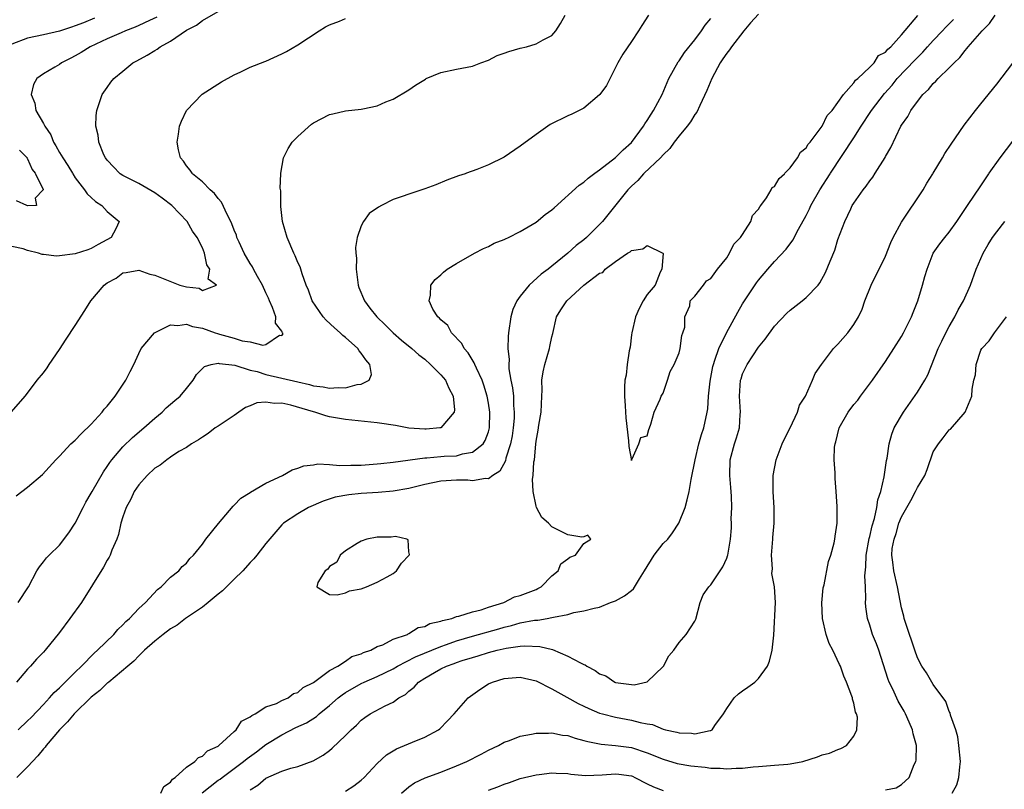
# Model space of a CAD drawing. Units: inches. Extents: x 2523000 to 2526000, y 1557000 to 1560000.
# Drawn here: x 2523326 to 2523450, y 1558109 to 1558206 of the extents above; entities that cross this region are included whole.
import ezdxf

# ---------------------------------------------------------------- set-up
doc = ezdxf.new("R2010")
doc.units = ezdxf.units.IN
doc.header["$MEASUREMENT"] = 0
doc.layers.add('LD25231557_2ft', color=142, linetype='Continuous')

msp = doc.modelspace()

# ---------------------------------------------------------------- linework, layer by layer
at = {"layer": 'LD25231557_2ft'}
for points, elevation in [([(2523324.96, 1558157.04), (2523326.7, 1558159), (2523327, 1558159.37), (2523328.22, 1558161), (2523329, 1558161.95), (2523329.44, 1558162.56), (2523329.71, 1558163), (2523331, 1558164.88), (2523331.83, 1558166.17), (2523333, 1558167.9), (2523334.21, 1558169.79), (2523334.96, 1558171), (2523336.63, 1558173), (2523337, 1558173.27), (2523338.15, 1558173.85), (2523339, 1558174.54), (2523339.41, 1558174.59), (2523341, 1558174.89), (2523342.38, 1558174.38), (2523343, 1558174.23), (2523346.15, 1558173), (2523347, 1558172.77), (2523348.59, 1558172.59), (2523349, 1558172.3), (2523350.78, 1558173), (2523349.74, 1558173.74), (2523349.92, 1558175), (2523349.54, 1558175.54), (2523349.26, 1558177), (2523349, 1558177.67), (2523348.34, 1558179), (2523347.77, 1558179.77), (2523347.08, 1558181), (2523345.16, 1558183), (2523343.94, 1558183.94), (2523343, 1558184.62), (2523341, 1558185.8), (2523339, 1558186.78), (2523338.64, 1558187), (2523338.57, 1558187.07), (2523337.83, 1558187.83), (2523337, 1558188.71), (2523336.79, 1558189), (2523336.59, 1558189.41), (2523335.97, 1558191), (2523335.86, 1558191.86), (2523335.58, 1558193), (2523335.64, 1558194.36), (2523335.7, 1558195), (2523336.1, 1558196.1), (2523336.39, 1558197), (2523337, 1558197.88), (2523337.47, 1558198.53), (2523337.86, 1558199), (2523339, 1558199.94), (2523340.25, 1558201), (2523340.75, 1558201.25), (2523342.04, 1558201.96), (2523343, 1558202.55), (2523343.29, 1558202.71), (2523343.68, 1558203), (2523345, 1558203.71), (2523347, 1558205.1), (2523348.27, 1558205.73), (2523349, 1558206.31), (2523351, 1558207.46)], 6752), ([(2523405.17, 1558207), (2523404.3, 1558205.7), (2523403.88, 1558205), (2523403, 1558203.66), (2523401.92, 1558202.08), (2523401.29, 1558201), (2523399.85, 1558198.14), (2523399.04, 1558197), (2523399, 1558196.94), (2523397, 1558195.29), (2523395.48, 1558194.52), (2523395, 1558194.32), (2523392.79, 1558193.21), (2523391, 1558191.96), (2523389, 1558190.49), (2523387, 1558189.12), (2523385, 1558188.12), (2523383.53, 1558187.53), (2523382.26, 1558187.07), (2523382.06, 1558187), (2523381.24, 1558186.76), (2523379.78, 1558186.22), (2523378.38, 1558185.62), (2523377, 1558185.1), (2523375, 1558184.46), (2523374.14, 1558184.14), (2523373, 1558183.77), (2523371.55, 1558183), (2523371.18, 1558182.82), (2523370.01, 1558181.99), (2523369.28, 1558181), (2523369, 1558180.47), (2523368.48, 1558179), (2523368.28, 1558177.72), (2523368.33, 1558177), (2523368.4, 1558176.4), (2523368.37, 1558175), (2523368.6, 1558173), (2523368.69, 1558172.69), (2523369.39, 1558171), (2523370.08, 1558170.08), (2523370.96, 1558169), (2523371.99, 1558167.99), (2523373, 1558166.96), (2523374.04, 1558166.04), (2523375.34, 1558165), (2523376.23, 1558164.23), (2523377, 1558163.65), (2523377.72, 1558163), (2523379, 1558161.68), (2523379.58, 1558161), (2523380.03, 1558160.03), (2523380.58, 1558159), (2523380.72, 1558157.28), (2523380.69, 1558157), (2523379, 1558155.03), (2523378.87, 1558155), (2523377.17, 1558154.83), (2523377, 1558154.83), (2523375, 1558154.99), (2523373.31, 1558155.31), (2523373, 1558155.34), (2523371.58, 1558155.58), (2523371, 1558155.66), (2523367, 1558156.08), (2523365, 1558156.42), (2523364.54, 1558156.54), (2523363.17, 1558157), (2523363, 1558157.04), (2523360.11, 1558157.89), (2523359, 1558158.13), (2523358.09, 1558158.09), (2523357, 1558158.26), (2523355.85, 1558158.15), (2523355, 1558157.79), (2523354.42, 1558157.58), (2523353.59, 1558157), (2523353, 1558156.55), (2523351.72, 1558155.72), (2523351, 1558155.23), (2523350.62, 1558155), (2523349.71, 1558154.29), (2523349, 1558153.85), (2523348.51, 1558153.49), (2523347.61, 1558153), (2523347, 1558152.56), (2523346.02, 1558152.02), (2523345, 1558151.34), (2523344.52, 1558151), (2523343.69, 1558150.31), (2523343, 1558149.92), (2523342.04, 1558149), (2523341, 1558147.82), (2523340.43, 1558147), (2523339.98, 1558146.02), (2523339.4, 1558145), (2523339, 1558143.8), (2523338.75, 1558143), (2523338.42, 1558141.58), (2523338.21, 1558141), (2523337.61, 1558139.61), (2523337.38, 1558139), (2523337.26, 1558138.74), (2523337, 1558138.34), (2523336.54, 1558137.46), (2523333.78, 1558133), (2523332.31, 1558131), (2523331, 1558129.26), (2523329.2, 1558127), (2523329, 1558126.77), (2523328.11, 1558125.89), (2523327.38, 1558125), (2523327, 1558124.61), (2523325.6, 1558123)], 6758), ([(2523419, 1558207.13), (2523417.99, 1558206.01), (2523417.16, 1558205), (2523415.59, 1558203), (2523415.36, 1558202.64), (2523415, 1558202.2), (2523414.5, 1558201.5), (2523414.16, 1558201), (2523413.12, 1558199), (2523412.51, 1558197.49), (2523411.6, 1558195.6), (2523411.24, 1558194.76), (2523411, 1558194.47), (2523410.43, 1558193.57), (2523410, 1558193), (2523409, 1558191.79), (2523408.4, 1558191), (2523407.82, 1558190.18), (2523407, 1558189.41), (2523406.64, 1558189), (2523404.6, 1558187.07), (2523404.52, 1558187), (2523403.81, 1558186.18), (2523403, 1558185.47), (2523402.55, 1558185), (2523399.35, 1558181), (2523399, 1558180.61), (2523397.36, 1558179), (2523397, 1558178.68), (2523396.04, 1558177.96), (2523395.01, 1558177), (2523393, 1558175.37), (2523392.53, 1558175), (2523391.65, 1558174.35), (2523390.13, 1558173), (2523389, 1558171.61), (2523388.56, 1558171), (2523388.09, 1558169.91), (2523387.82, 1558169), (2523387.54, 1558167), (2523387.49, 1558166.51), (2523387.45, 1558165), (2523387.62, 1558163.62), (2523387.56, 1558163), (2523387.57, 1558162.43), (2523387.84, 1558161), (2523388.04, 1558160.04), (2523388.14, 1558159), (2523388.17, 1558157.83), (2523388.26, 1558157), (2523388.22, 1558156.22), (2523388.12, 1558155), (2523387.98, 1558154.02), (2523387.78, 1558153), (2523387.21, 1558151.21), (2523387.15, 1558150.85), (2523386.43, 1558149.57), (2523385.55, 1558149), (2523385, 1558148.59), (2523384.62, 1558148.62), (2523383, 1558148.34), (2523382.41, 1558148.41), (2523381, 1558148.43), (2523379, 1558148.32), (2523377, 1558147.9), (2523375, 1558147.38), (2523373, 1558147.04), (2523371.12, 1558146.88), (2523369, 1558146.74), (2523367.42, 1558146.58), (2523365.73, 1558146.27), (2523364.21, 1558145.79), (2523362.37, 1558145), (2523361, 1558144.2), (2523359.22, 1558143), (2523359, 1558142.79), (2523357, 1558140.43), (2523355.86, 1558139), (2523355.47, 1558138.53), (2523355, 1558138.04), (2523354.08, 1558137), (2523353, 1558135.96), (2523351.52, 1558134.48), (2523351, 1558134.08), (2523349.71, 1558133), (2523349, 1558132.44), (2523346.89, 1558131), (2523345.82, 1558130.18), (2523345, 1558129.69), (2523344.06, 1558129), (2523343, 1558128.14), (2523341.73, 1558127), (2523341, 1558126.31), (2523340.38, 1558125.62), (2523339.61, 1558125), (2523337.2, 1558123), (2523337.1, 1558122.9), (2523337, 1558122.84), (2523336.07, 1558121.93), (2523335, 1558121.09), (2523332.85, 1558119), (2523332.02, 1558117.98), (2523331.02, 1558117), (2523329.32, 1558115), (2523329.19, 1558114.81), (2523329, 1558114.61), (2523328.29, 1558113.71), (2523327, 1558112.34), (2523325.65, 1558111)], 6762), ([(2523325.8, 1558133), (2523327.1, 1558135), (2523328.16, 1558137), (2523328.5, 1558137.5), (2523329, 1558138.14), (2523329.36, 1558138.64), (2523329.72, 1558139), (2523331, 1558140.22), (2523332.19, 1558141.81), (2523333, 1558143.02), (2523333.99, 1558145), (2523334.34, 1558145.66), (2523335, 1558146.79), (2523335.11, 1558147), (2523336.53, 1558149.47), (2523337, 1558150.14), (2523337.34, 1558150.66), (2523337.61, 1558151), (2523339, 1558152.64), (2523340.18, 1558153.82), (2523341.61, 1558155), (2523343, 1558156.25), (2523343.93, 1558157), (2523344.45, 1558157.55), (2523345.53, 1558158.47), (2523346.21, 1558159), (2523347, 1558159.99), (2523347.85, 1558161), (2523348.26, 1558161.74), (2523349, 1558162.47), (2523349.26, 1558162.74), (2523350.12, 1558163), (2523351, 1558163.15), (2523351.11, 1558163.11), (2523352.32, 1558163), (2523353.09, 1558162.91), (2523355, 1558162.3), (2523355.89, 1558162.11), (2523357, 1558161.75), (2523359, 1558161.28), (2523361, 1558160.79), (2523362.48, 1558160.48), (2523363, 1558160.32), (2523364.2, 1558160.2), (2523365, 1558160), (2523366.1, 1558160.1), (2523367, 1558160.04), (2523368.48, 1558160.48), (2523369, 1558160.52), (2523370.01, 1558161), (2523370.27, 1558161.73), (2523370.08, 1558163), (2523369.57, 1558163.57), (2523369, 1558164.43), (2523368.73, 1558164.73), (2523368.58, 1558165), (2523367, 1558166.41), (2523366.67, 1558166.66), (2523366.32, 1558167), (2523365.62, 1558167.62), (2523364.59, 1558168.59), (2523364.18, 1558169), (2523362.81, 1558171), (2523362.36, 1558172.36), (2523362.07, 1558173), (2523361.57, 1558174.43), (2523361.4, 1558175), (2523361.29, 1558175.29), (2523361, 1558175.85), (2523360.67, 1558176.67), (2523360.5, 1558177), (2523359.65, 1558179), (2523359.1, 1558181), (2523358.89, 1558182.89), (2523358.86, 1558183), (2523358.85, 1558184.85), (2523358.79, 1558185.21), (2523358.86, 1558187), (2523358.87, 1558187.07), (2523359.19, 1558189), (2523359.79, 1558190.21), (2523360.31, 1558191), (2523361, 1558191.72), (2523362.74, 1558193.26), (2523363, 1558193.42), (2523365, 1558194.48), (2523365.43, 1558194.57), (2523367, 1558194.94), (2523369, 1558195.15), (2523369.21, 1558195.21), (2523371, 1558195.58), (2523372.07, 1558196.08), (2523373, 1558196.42), (2523375, 1558197.6), (2523375.82, 1558198.18), (2523377.06, 1558198.94), (2523377.17, 1558199), (2523379, 1558199.75), (2523381, 1558200.2), (2523383, 1558200.58), (2523384.05, 1558201), (2523385, 1558201.34), (2523386.11, 1558201.89), (2523387, 1558202.21), (2523387.59, 1558202.41), (2523389, 1558202.82), (2523389.79, 1558203), (2523391, 1558203.36), (2523391.88, 1558203.88), (2523393, 1558204.43), (2523393.49, 1558205), (2523394.07, 1558205.93), (2523394.64, 1558207)], 6756), ([(2523355, 1558109.43), (2523355.97, 1558110.03), (2523357, 1558110.88), (2523359, 1558111.76), (2523360.15, 1558112.15), (2523361, 1558112.35), (2523362.94, 1558113.06), (2523364.21, 1558113.79), (2523365, 1558114.38), (2523365.34, 1558114.66), (2523367, 1558116.25), (2523367.73, 1558117), (2523368.41, 1558117.59), (2523369, 1558118.21), (2523369.45, 1558118.55), (2523370.12, 1558119), (2523372.01, 1558120.01), (2523373, 1558120.47), (2523373.71, 1558121), (2523374.55, 1558121.45), (2523375, 1558121.85), (2523375.65, 1558122.35), (2523376.19, 1558123), (2523377, 1558123.51), (2523378.22, 1558124.22), (2523379, 1558124.65), (2523379.71, 1558125), (2523380.68, 1558125.32), (2523381, 1558125.45), (2523381.7, 1558125.7), (2523383, 1558126.11), (2523383.69, 1558126.31), (2523385, 1558126.71), (2523386.12, 1558127), (2523387.25, 1558127.25), (2523389, 1558127.51), (2523389.57, 1558127.57), (2523391.48, 1558127.48), (2523393.08, 1558127.08), (2523395, 1558126.26), (2523396.59, 1558125.41), (2523397, 1558125.22), (2523397.16, 1558125.16), (2523397.4, 1558125), (2523398.44, 1558124.44), (2523399, 1558124.02), (2523399.77, 1558123.77), (2523400.92, 1558123), (2523401, 1558122.96), (2523403, 1558122.68), (2523403.33, 1558122.67), (2523405, 1558123.01), (2523407, 1558124.95), (2523407.04, 1558125), (2523407.7, 1558126.3), (2523408.32, 1558127), (2523409, 1558127.97), (2523409.89, 1558129), (2523411, 1558130.68), (2523411.09, 1558130.91), (2523411.64, 1558133), (2523412.01, 1558133.99), (2523412.74, 1558135), (2523413, 1558135.26), (2523414.16, 1558137), (2523414.49, 1558137.51), (2523415, 1558138.6), (2523415.11, 1558138.89), (2523415.13, 1558139), (2523415.46, 1558141), (2523415.59, 1558142.41), (2523415.6, 1558143), (2523415.56, 1558143.56), (2523415.62, 1558145), (2523415.61, 1558146.39), (2523415.51, 1558147.51), (2523415.4, 1558149), (2523415.44, 1558151), (2523415.98, 1558153), (2523416.24, 1558153.76), (2523416.59, 1558155), (2523416.69, 1558156.69), (2523416.72, 1558157), (2523416.6, 1558159), (2523416.74, 1558161), (2523416.8, 1558161.2), (2523417, 1558161.8), (2523417.56, 1558163), (2523419, 1558165.17), (2523419.82, 1558166.18), (2523421, 1558167.83), (2523422.55, 1558169.45), (2523423, 1558169.85), (2523424.49, 1558171), (2523425, 1558171.43), (2523426.5, 1558173), (2523426.73, 1558173.27), (2523427.44, 1558174.56), (2523428, 1558176), (2523428.59, 1558177.41), (2523429, 1558178.72), (2523429.87, 1558181), (2523430.6, 1558182.6), (2523430.8, 1558183), (2523431, 1558183.33), (2523432.18, 1558185), (2523432.55, 1558185.45), (2523433, 1558186.12), (2523433.4, 1558186.6), (2523433.7, 1558187.07), (2523434.94, 1558189.06), (2523435, 1558189.18), (2523435.67, 1558190.33), (2523436.91, 1558193), (2523437, 1558193.15), (2523437.78, 1558194.22), (2523438.19, 1558195), (2523439, 1558196.12), (2523439.7, 1558197), (2523440.39, 1558197.61), (2523441, 1558198.4), (2523441.33, 1558198.67), (2523441.61, 1558199), (2523443, 1558200.36), (2523443.61, 1558201), (2523444.35, 1558201.65), (2523445, 1558202.55), (2523445.22, 1558202.78), (2523445.37, 1558203), (2523447.16, 1558205), (2523448.07, 1558205.93), (2523448.8, 1558207)], 6768), ([(2523343.25, 1558206.75), (2523342.33, 1558206.33), (2523341, 1558205.67), (2523340.53, 1558205.47), (2523339.3, 1558205), (2523338.77, 1558204.77), (2523337, 1558203.99), (2523334.87, 1558203), (2523333.72, 1558202.28), (2523333, 1558201.86), (2523332.42, 1558201.58), (2523331.28, 1558201), (2523331, 1558200.79), (2523330.44, 1558200.44), (2523329, 1558199.59), (2523328.17, 1558199), (2523327.75, 1558198.24), (2523327.43, 1558197), (2523327.89, 1558195.89), (2523328.03, 1558195), (2523329, 1558193.34), (2523329.15, 1558193), (2523329.9, 1558191.9), (2523330.24, 1558191), (2523330.53, 1558190.53), (2523331, 1558189.68), (2523331.41, 1558189), (2523332.04, 1558188.04), (2523332.64, 1558187.07), (2523332.68, 1558187), (2523333, 1558186.52), (2523334.17, 1558185), (2523334.5, 1558184.5), (2523335, 1558184.03), (2523335.54, 1558183.54), (2523336.34, 1558183), (2523337, 1558182.28), (2523338.52, 1558181), (2523338.09, 1558180.09), (2523337.52, 1558179), (2523335.89, 1558178.11), (2523335, 1558177.59), (2523334.58, 1558177.42), (2523333, 1558176.91), (2523331, 1558176.66), (2523330.64, 1558176.64), (2523329, 1558176.83), (2523328.83, 1558176.83), (2523328.37, 1558177), (2523327, 1558177.34), (2523326.44, 1558177.56), (2523325, 1558177.87)], 6750), ([(2523335.4, 1558206.6), (2523334.02, 1558206.02), (2523333, 1558205.64), (2523332.51, 1558205.49), (2523331, 1558204.96), (2523329, 1558204.5), (2523327, 1558204.08), (2523325, 1558203.35)], 6748), ([(2523325.54, 1558146.46), (2523326.29, 1558147), (2523327, 1558147.55), (2523328.88, 1558149.12), (2523330.53, 1558151), (2523331, 1558151.46), (2523332.45, 1558153), (2523333, 1558153.45), (2523333.73, 1558154.27), (2523335, 1558155.49), (2523336.38, 1558157), (2523336.65, 1558157.35), (2523337, 1558157.73), (2523338.03, 1558159), (2523339.38, 1558161), (2523339.9, 1558162.1), (2523340.37, 1558163), (2523341, 1558164.39), (2523341.3, 1558165), (2523342.97, 1558167), (2523345, 1558167.98), (2523345.9, 1558167.9), (2523347, 1558168.07), (2523347.77, 1558167.77), (2523349, 1558167.57), (2523350.62, 1558167), (2523350.89, 1558166.89), (2523351.17, 1558166.83), (2523353, 1558166.31), (2523354.02, 1558165.98), (2523355, 1558165.84), (2523356.59, 1558165.41), (2523357, 1558165.51), (2523358.7, 1558166.7), (2523359, 1558166.66), (2523359.15, 1558166.85), (2523359.1, 1558167), (2523359.05, 1558167.05), (2523359, 1558167.17), (2523358.21, 1558168.21), (2523358.26, 1558169), (2523357.84, 1558170.16), (2523357.46, 1558171), (2523357.33, 1558171.33), (2523357, 1558172.03), (2523356.56, 1558173), (2523355.92, 1558174.08), (2523355.42, 1558175), (2523355.29, 1558175.29), (2523355, 1558175.7), (2523354.24, 1558177), (2523353.61, 1558178.39), (2523353.35, 1558179), (2523353.27, 1558179.27), (2523353, 1558179.9), (2523352.72, 1558180.72), (2523352.59, 1558181), (2523352.11, 1558181.89), (2523351.42, 1558183.42), (2523351, 1558183.88), (2523350.53, 1558184.53), (2523349.97, 1558185), (2523349, 1558185.99), (2523347.76, 1558187), (2523347.72, 1558187.07), (2523347.47, 1558187.47), (2523347, 1558188), (2523346.61, 1558188.61), (2523346.24, 1558189), (2523345.99, 1558190.01), (2523345.82, 1558191), (2523346, 1558192), (2523346.12, 1558193), (2523346.35, 1558193.65), (2523346.99, 1558195), (2523348.98, 1558197.02), (2523351.4, 1558198.6), (2523353, 1558199.49), (2523353.83, 1558199.83), (2523355, 1558200.42), (2523356.85, 1558201.15), (2523357, 1558201.19), (2523359, 1558202.12), (2523359.59, 1558202.41), (2523361, 1558203.26), (2523363.69, 1558205), (2523364.5, 1558205.5), (2523365, 1558205.79), (2523366.25, 1558206.25), (2523367, 1558206.55)], 6754), ([(2523325.81, 1558117), (2523327, 1558118.1), (2523327.45, 1558118.55), (2523329, 1558120.18), (2523329.75, 1558121), (2523330.32, 1558121.68), (2523331, 1558122.28), (2523333, 1558124.26), (2523333.78, 1558125), (2523335.37, 1558126.63), (2523335.81, 1558127), (2523337.84, 1558129), (2523338.36, 1558129.64), (2523339, 1558130.21), (2523339.37, 1558130.63), (2523339.81, 1558131), (2523341, 1558132.27), (2523341.82, 1558133), (2523343.33, 1558134.67), (2523343.82, 1558135), (2523345, 1558136.19), (2523346.02, 1558137), (2523346.45, 1558137.55), (2523347, 1558137.96), (2523347.43, 1558138.57), (2523347.88, 1558139), (2523349, 1558140.38), (2523349.44, 1558141), (2523351.02, 1558142.98), (2523352.85, 1558145.15), (2523353, 1558145.26), (2523353.85, 1558146.15), (2523355, 1558146.86), (2523355.07, 1558146.93), (2523357, 1558148.06), (2523359.08, 1558149), (2523360.29, 1558149.71), (2523361, 1558149.93), (2523361.76, 1558150.24), (2523363, 1558150.37), (2523363.53, 1558150.47), (2523365, 1558150.4), (2523366.28, 1558150.28), (2523367.67, 1558150.33), (2523369, 1558150.33), (2523371, 1558150.48), (2523371.46, 1558150.54), (2523373, 1558150.69), (2523377, 1558151.25), (2523377.25, 1558151.25), (2523379, 1558151.39), (2523379.43, 1558151.43), (2523381, 1558151.49), (2523381.73, 1558151.73), (2523383, 1558151.94), (2523384.33, 1558153), (2523384.59, 1558153.41), (2523385, 1558154.5), (2523385.14, 1558155), (2523385.17, 1558157), (2523385, 1558158.11), (2523384.84, 1558159), (2523384.41, 1558160.41), (2523384.21, 1558161), (2523383.48, 1558162.52), (2523383.28, 1558163), (2523383.21, 1558163.21), (2523382.45, 1558164.45), (2523381.94, 1558165), (2523381.65, 1558165.65), (2523380.35, 1558167), (2523379.89, 1558167.89), (2523379, 1558168.63), (2523378.84, 1558168.84), (2523378.63, 1558169), (2523378.02, 1558169.98), (2523377.53, 1558171), (2523377.72, 1558171.72), (2523377.75, 1558173), (2523378.31, 1558173.69), (2523379, 1558174.29), (2523379.36, 1558174.64), (2523379.79, 1558175), (2523381, 1558175.72), (2523383.24, 1558177), (2523384.39, 1558177.61), (2523385, 1558177.85), (2523385.74, 1558178.26), (2523387, 1558178.74), (2523387.16, 1558178.84), (2523387.54, 1558179), (2523389, 1558179.73), (2523391, 1558180.9), (2523392.13, 1558181.87), (2523393, 1558182.48), (2523393.26, 1558182.74), (2523396.44, 1558185.56), (2523397, 1558185.94), (2523397.55, 1558186.45), (2523398.4, 1558187.07), (2523399, 1558187.51), (2523401, 1558189.05), (2523401.96, 1558190.04), (2523403, 1558190.95), (2523404.54, 1558193), (2523404.7, 1558193.3), (2523405, 1558193.71), (2523405.47, 1558194.53), (2523405.8, 1558195), (2523406.85, 1558197), (2523407.48, 1558198.52), (2523407.73, 1558199), (2523408.9, 1558201.1), (2523409, 1558201.22), (2523409.7, 1558202.3), (2523411, 1558203.87), (2523411.84, 1558205), (2523412.29, 1558205.71), (2523413, 1558206.56)], 6760), ([(2523343.77, 1558109), (2523344.16, 1558109.84), (2523345, 1558110.4), (2523345.23, 1558110.77), (2523345.56, 1558111), (2523347, 1558112.3), (2523348.06, 1558113), (2523348.49, 1558113.51), (2523349, 1558113.65), (2523349.66, 1558114.34), (2523351, 1558114.94), (2523351.07, 1558115), (2523353, 1558116.79), (2523353.25, 1558117), (2523353.92, 1558118.08), (2523355, 1558118.6), (2523355.2, 1558118.8), (2523355.63, 1558119), (2523357, 1558119.87), (2523358.32, 1558120.32), (2523359, 1558120.67), (2523359.78, 1558121), (2523360.46, 1558121.54), (2523361, 1558121.69), (2523361.68, 1558122.32), (2523363, 1558122.96), (2523365, 1558124.46), (2523366.03, 1558125), (2523367, 1558125.63), (2523367.79, 1558126.21), (2523369, 1558126.54), (2523369.29, 1558126.71), (2523370.18, 1558127), (2523371, 1558127.47), (2523371.7, 1558127.7), (2523373, 1558128.39), (2523374.81, 1558129), (2523374.91, 1558129.09), (2523375, 1558129.1), (2523376.14, 1558129.86), (2523377, 1558130), (2523377.64, 1558130.36), (2523379, 1558130.65), (2523379.24, 1558130.76), (2523380.4, 1558131), (2523381, 1558131.25), (2523381.28, 1558131.28), (2523383, 1558131.86), (2523384.1, 1558132.1), (2523385, 1558132.42), (2523386.95, 1558133), (2523388.27, 1558133.73), (2523389, 1558133.89), (2523391, 1558134.66), (2523391.23, 1558134.77), (2523391.62, 1558135), (2523393, 1558136.37), (2523393.77, 1558137), (2523394.12, 1558137.88), (2523395, 1558138.51), (2523395.26, 1558138.74), (2523395.97, 1558139), (2523397, 1558140.47), (2523397.88, 1558141), (2523397.52, 1558141.52), (2523397, 1558141.31), (2523396.74, 1558141.26), (2523395, 1558141.54), (2523393, 1558142.55), (2523392.58, 1558143), (2523391.71, 1558143.71), (2523391.05, 1558145), (2523391, 1558145.16), (2523390.63, 1558147), (2523390.56, 1558148.56), (2523390.64, 1558149), (2523390.73, 1558150.73), (2523390.78, 1558151), (2523390.95, 1558152.95), (2523391, 1558153.34), (2523391.26, 1558154.74), (2523391.34, 1558155.34), (2523391.62, 1558157), (2523391.73, 1558159), (2523391.75, 1558159.75), (2523391.74, 1558161), (2523391.91, 1558162.09), (2523392.08, 1558163), (2523392.68, 1558165), (2523392.73, 1558165.27), (2523393, 1558166.48), (2523393.12, 1558166.88), (2523393.59, 1558169), (2523394.12, 1558169.88), (2523394.85, 1558171), (2523397, 1558172.99), (2523399, 1558174.5), (2523399.42, 1558174.58), (2523399.71, 1558175), (2523401, 1558175.98), (2523402.51, 1558177), (2523402.83, 1558177.17), (2523403, 1558177.35), (2523404.44, 1558177.56), (2523405, 1558177.99), (2523406.97, 1558177), (2523406.98, 1558176.98), (2523406.81, 1558175), (2523406.63, 1558174.63), (2523405.98, 1558173), (2523405, 1558171.81), (2523404.48, 1558171), (2523403.96, 1558170.04), (2523403.52, 1558169), (2523403.04, 1558167), (2523403, 1558166.72), (2523402.84, 1558165.16), (2523402.73, 1558164.73), (2523402.48, 1558163), (2523402.35, 1558161.65), (2523402.18, 1558161), (2523402.12, 1558160.12), (2523402.13, 1558159), (2523402.23, 1558157.77), (2523402.29, 1558156.29), (2523402.63, 1558153.37), (2523402.67, 1558152.67), (2523403, 1558150.9), (2523403.02, 1558150.98), (2523403.11, 1558151.11), (2523403.92, 1558153), (2523404.2, 1558153.8), (2523405, 1558153.99), (2523405.19, 1558154.81), (2523405.29, 1558155), (2523405.46, 1558155.46), (2523405.87, 1558157), (2523406.62, 1558158.62), (2523406.74, 1558159), (2523407, 1558159.4), (2523407.54, 1558161), (2523407.89, 1558162.11), (2523408.36, 1558163), (2523409, 1558164.47), (2523409.13, 1558165), (2523409.35, 1558166.65), (2523409.49, 1558167), (2523409.71, 1558167.71), (2523409.73, 1558169), (2523410.37, 1558170.37), (2523410.4, 1558171), (2523411, 1558171.6), (2523412.09, 1558173), (2523412.45, 1558173.55), (2523413, 1558173.81), (2523413.85, 1558175), (2523415, 1558176.43), (2523415.36, 1558177), (2523415.87, 1558178.13), (2523416.74, 1558179), (2523417, 1558179.36), (2523418.02, 1558181), (2523418.24, 1558181.76), (2523419, 1558182.57), (2523419.15, 1558182.85), (2523419.27, 1558183), (2523419.99, 1558183.99), (2523420.6, 1558185), (2523420.73, 1558185.27), (2523421, 1558185.42), (2523421.59, 1558186.41), (2523422.25, 1558187), (2523422.32, 1558187.07), (2523423, 1558187.76), (2523423.91, 1558189), (2523424.27, 1558189.73), (2523425, 1558190.29), (2523425.26, 1558190.74), (2523425.49, 1558191), (2523427.02, 1558193), (2523427.63, 1558194.37), (2523428.26, 1558195), (2523429, 1558195.98), (2523429.7, 1558197), (2523431, 1558198.46), (2523431.21, 1558198.79), (2523431.48, 1558199), (2523433, 1558200.42), (2523433.57, 1558201), (2523434.1, 1558201.9), (2523435, 1558202.34), (2523435.28, 1558202.72), (2523435.64, 1558203), (2523437, 1558204.49), (2523439.04, 1558206.96)], 6764), ([(2523348.95, 1558109.05), (2523351, 1558110.64), (2523351.22, 1558110.78), (2523351.49, 1558111), (2523353, 1558112.11), (2523354.17, 1558113), (2523354.62, 1558113.38), (2523355.79, 1558114.21), (2523357, 1558115.12), (2523359, 1558116.37), (2523360.74, 1558117.26), (2523362.12, 1558117.88), (2523363.35, 1558118.65), (2523363.71, 1558119), (2523365, 1558120.04), (2523366.08, 1558121), (2523366.59, 1558121.41), (2523367, 1558121.67), (2523369, 1558122.82), (2523369.37, 1558123), (2523371, 1558123.72), (2523373, 1558124.67), (2523373.55, 1558125), (2523375.82, 1558126.18), (2523379, 1558127.47), (2523379.71, 1558127.71), (2523381, 1558128.18), (2523383, 1558128.77), (2523386.31, 1558129.69), (2523387, 1558129.9), (2523387.89, 1558130.11), (2523389, 1558130.44), (2523390.79, 1558130.79), (2523391, 1558130.81), (2523391.2, 1558130.8), (2523392.38, 1558131), (2523393, 1558131.11), (2523393.18, 1558131.18), (2523395, 1558131.49), (2523395.77, 1558131.77), (2523397, 1558131.95), (2523398.32, 1558132.32), (2523399, 1558132.45), (2523400.36, 1558133), (2523401, 1558133.22), (2523402.14, 1558133.87), (2523403, 1558134.52), (2523403.26, 1558134.74), (2523404.02, 1558136.02), (2523404.66, 1558137), (2523405.88, 1558139), (2523407, 1558140.43), (2523407.57, 1558141), (2523408.19, 1558141.81), (2523408.98, 1558143), (2523409.76, 1558145), (2523410.03, 1558145.97), (2523410.28, 1558147), (2523410.53, 1558148.53), (2523411.01, 1558151), (2523411.5, 1558153), (2523411.82, 1558154.18), (2523412.11, 1558155), (2523412.52, 1558157), (2523412.6, 1558157.4), (2523412.7, 1558159), (2523412.91, 1558160.91), (2523413.26, 1558162.74), (2523413.32, 1558163), (2523413.52, 1558163.52), (2523413.99, 1558165), (2523414.95, 1558167), (2523416.4, 1558169.6), (2523417, 1558170.64), (2523417.22, 1558171), (2523418.74, 1558173.26), (2523419, 1558173.62), (2523420.19, 1558175), (2523421, 1558175.98), (2523422.47, 1558177.53), (2523423.33, 1558178.67), (2523424.04, 1558180.04), (2523425, 1558181.77), (2523425.4, 1558182.6), (2523425.58, 1558183), (2523426.72, 1558185), (2523428.01, 1558187), (2523428.05, 1558187.07), (2523431, 1558191.53), (2523431.92, 1558193), (2523433.15, 1558194.85), (2523433.23, 1558195), (2523434.86, 1558197.14), (2523435.81, 1558198.19), (2523436.46, 1558199), (2523438.68, 1558201.32), (2523439, 1558201.66), (2523439.69, 1558202.31), (2523440.28, 1558203), (2523441, 1558203.81), (2523442.14, 1558205), (2523442.55, 1558205.45), (2523443.55, 1558206.45)], 6766), ([(2523367, 1558109.25), (2523368.06, 1558109.94), (2523369, 1558110.66), (2523369.36, 1558111), (2523371, 1558112.74), (2523372.16, 1558113.84), (2523373.42, 1558114.58), (2523374.44, 1558115), (2523375.45, 1558115.45), (2523377, 1558116.06), (2523378.7, 1558117), (2523378.87, 1558117.13), (2523379.87, 1558118.13), (2523380.7, 1558119), (2523382.46, 1558121), (2523382.76, 1558121.24), (2523383.92, 1558122.08), (2523385, 1558122.77), (2523385.52, 1558123), (2523387, 1558123.45), (2523387.5, 1558123.5), (2523389, 1558123.61), (2523391, 1558123.15), (2523393, 1558122.15), (2523394.89, 1558121.11), (2523396.3, 1558120.3), (2523397, 1558119.98), (2523397.65, 1558119.65), (2523399, 1558119.1), (2523399.35, 1558119), (2523401, 1558118.58), (2523403, 1558118.22), (2523404.08, 1558117.92), (2523405, 1558117.75), (2523405.66, 1558117.66), (2523407, 1558117.08), (2523407.29, 1558117), (2523408.7, 1558116.7), (2523409, 1558116.59), (2523410.58, 1558116.58), (2523411, 1558116.48), (2523412.91, 1558116.91), (2523413, 1558116.91), (2523413.17, 1558117), (2523413.51, 1558117.51), (2523414.59, 1558119), (2523415, 1558119.69), (2523415.95, 1558121), (2523416.49, 1558121.51), (2523417, 1558121.89), (2523417.66, 1558122.34), (2523418.52, 1558123), (2523419, 1558123.44), (2523420.11, 1558125), (2523420.36, 1558125.64), (2523420.71, 1558127), (2523420.92, 1558128.92), (2523421.12, 1558133), (2523421.03, 1558135), (2523420.68, 1558136.68), (2523420.74, 1558137.26), (2523420.62, 1558139), (2523420.79, 1558141), (2523420.8, 1558141.2), (2523420.97, 1558143), (2523420.96, 1558144.96), (2523420.85, 1558147), (2523420.86, 1558148.86), (2523420.85, 1558149), (2523421.21, 1558151), (2523421.98, 1558153), (2523422.29, 1558153.71), (2523422.98, 1558155), (2523423.91, 1558157), (2523424.14, 1558157.86), (2523424.9, 1558159), (2523425.78, 1558161), (2523426.12, 1558161.88), (2523426.92, 1558163), (2523428.42, 1558165), (2523428.71, 1558165.29), (2523429, 1558165.55), (2523430.23, 1558167), (2523431, 1558168.01), (2523431.59, 1558169), (2523432.03, 1558169.97), (2523432.38, 1558171), (2523433.16, 1558173), (2523435, 1558176.65), (2523435.66, 1558178.34), (2523435.96, 1558179), (2523437, 1558180.92), (2523439.71, 1558185), (2523440.19, 1558185.81), (2523440.94, 1558187), (2523440.98, 1558187.07), (2523442.14, 1558189), (2523442.45, 1558189.55), (2523443.24, 1558190.76), (2523444.88, 1558193.12), (2523446.31, 1558195), (2523447, 1558195.8), (2523449, 1558198.29), (2523451, 1558200.93)], 6770), ([(2523374.05, 1558109), (2523375, 1558109.82), (2523375.69, 1558110.31), (2523377.05, 1558110.95), (2523379, 1558111.67), (2523381, 1558112.46), (2523382.28, 1558113), (2523384.09, 1558113.91), (2523385, 1558114.42), (2523386.26, 1558115), (2523387, 1558115.44), (2523387.65, 1558115.65), (2523389, 1558116.19), (2523390.43, 1558116.43), (2523391, 1558116.58), (2523392.58, 1558116.58), (2523393, 1558116.62), (2523394.33, 1558116.33), (2523395, 1558116.26), (2523395.93, 1558115.93), (2523397, 1558115.66), (2523397.5, 1558115.5), (2523399.18, 1558115.18), (2523401, 1558115.02), (2523403, 1558114.74), (2523405, 1558114.09), (2523407, 1558113.29), (2523408.76, 1558112.76), (2523410.46, 1558112.46), (2523412.27, 1558112.27), (2523413, 1558112.16), (2523414.16, 1558112.16), (2523415, 1558112.06), (2523416.17, 1558112.17), (2523417, 1558112.15), (2523418.32, 1558112.32), (2523419, 1558112.36), (2523421, 1558112.52), (2523422.68, 1558112.68), (2523423, 1558112.72), (2523424.56, 1558113), (2523426.41, 1558113.59), (2523427, 1558113.82), (2523427.94, 1558114.06), (2523429, 1558114.51), (2523429.38, 1558114.62), (2523430.06, 1558115), (2523431, 1558116.2), (2523431.39, 1558117), (2523431.44, 1558118.56), (2523431.33, 1558119), (2523431.22, 1558119.22), (2523431, 1558120.35), (2523430.83, 1558120.83), (2523430.82, 1558121), (2523430.76, 1558121.24), (2523430.08, 1558123), (2523429.73, 1558123.73), (2523429.3, 1558125), (2523429.2, 1558125.2), (2523428.35, 1558127), (2523427.87, 1558127.87), (2523427.52, 1558129), (2523427.06, 1558131), (2523426.97, 1558132.97), (2523427.15, 1558134.85), (2523427.18, 1558135), (2523427.25, 1558135.25), (2523427.82, 1558138.18), (2523428.12, 1558139), (2523428.53, 1558140.53), (2523428.6, 1558141), (2523428.64, 1558141.36), (2523428.9, 1558143), (2523428.9, 1558145.1), (2523428.78, 1558147), (2523428.65, 1558148.65), (2523428.63, 1558149.37), (2523428.54, 1558151), (2523428.58, 1558152.58), (2523428.63, 1558153), (2523428.73, 1558153.27), (2523429.13, 1558155), (2523430.27, 1558157), (2523431, 1558157.95), (2523431.48, 1558158.52), (2523431.85, 1558159), (2523433.35, 1558161), (2523435, 1558163.38), (2523436.05, 1558165), (2523437, 1558166.54), (2523437.26, 1558167), (2523437.55, 1558167.55), (2523438.26, 1558169), (2523438.45, 1558169.54), (2523439.05, 1558171), (2523439.65, 1558173), (2523439.93, 1558174.07), (2523440.22, 1558175), (2523441, 1558177.03), (2523441.81, 1558178.19), (2523442.44, 1558179), (2523443, 1558179.67), (2523443.95, 1558181), (2523445.29, 1558183), (2523447, 1558185.5), (2523448, 1558187), (2523448.05, 1558187.07), (2523449.42, 1558189), (2523451, 1558191.12)], 6772), ([(2523325.98, 1558189.98), (2523326.93, 1558189), (2523326.95, 1558188.95), (2523327, 1558188.88), (2523327.57, 1558187.57), (2523327.95, 1558187.07), (2523328.01, 1558187), (2523328.95, 1558185.05), (2523328.95, 1558185), (2523327.93, 1558183.93), (2523328.13, 1558183), (2523327.04, 1558182.96), (2523326.9, 1558183), (2523325.59, 1558183.59)], 6748), ([(2523435, 1558109.43), (2523436.33, 1558109.67), (2523437, 1558110.09), (2523437.94, 1558111), (2523438.6, 1558112.6), (2523438.81, 1558113), (2523438.84, 1558113.16), (2523438.87, 1558115), (2523438.46, 1558116.46), (2523438.39, 1558117), (2523437.95, 1558117.95), (2523437.51, 1558119), (2523437.33, 1558119.33), (2523436.58, 1558120.58), (2523435.9, 1558122.1), (2523435.46, 1558123), (2523435.33, 1558123.33), (2523435, 1558124.39), (2523434.13, 1558127), (2523433.83, 1558127.83), (2523433.36, 1558129), (2523433, 1558130.16), (2523432.7, 1558131), (2523432.49, 1558132.49), (2523432.47, 1558133), (2523432.52, 1558133.48), (2523432.45, 1558135), (2523432.36, 1558136.36), (2523432.5, 1558137.5), (2523432.54, 1558139), (2523432.92, 1558141.08), (2523433, 1558141.33), (2523433.31, 1558142.69), (2523433.6, 1558143.6), (2523433.91, 1558145), (2523434.03, 1558145.97), (2523434.4, 1558147), (2523434.83, 1558148.83), (2523434.85, 1558149.15), (2523435, 1558150.04), (2523435.11, 1558150.89), (2523435.18, 1558151.18), (2523435.43, 1558153), (2523435.79, 1558154.21), (2523436.08, 1558155), (2523437.24, 1558157), (2523437.84, 1558157.84), (2523439, 1558159.52), (2523439.94, 1558161), (2523440.29, 1558161.71), (2523441.61, 1558165), (2523442.08, 1558165.92), (2523442.59, 1558167), (2523443, 1558167.78), (2523443.7, 1558169), (2523444.13, 1558169.87), (2523444.79, 1558171), (2523445.67, 1558173), (2523446.41, 1558175), (2523447.29, 1558177), (2523447.91, 1558178.09), (2523448.47, 1558179), (2523449, 1558179.72), (2523450, 1558181)], 6774), ([(2523443.39, 1558109), (2523443.96, 1558110.04), (2523444.23, 1558111), (2523444.32, 1558112.32), (2523444.43, 1558113), (2523444.22, 1558115), (2523444.09, 1558116.09), (2523443.82, 1558117), (2523443.17, 1558118.83), (2523443.11, 1558119.11), (2523443, 1558119.28), (2523442.56, 1558120.56), (2523441, 1558122.69), (2523440.81, 1558123), (2523440.15, 1558124.15), (2523439.57, 1558125), (2523439, 1558126.04), (2523438.66, 1558127), (2523438.27, 1558128.27), (2523438, 1558129), (2523437.5, 1558130.5), (2523437.35, 1558131), (2523437.29, 1558131.29), (2523437, 1558132.35), (2523436.48, 1558135), (2523436.01, 1558137), (2523435.91, 1558138.09), (2523435.77, 1558139), (2523435.84, 1558139.84), (2523436.06, 1558141), (2523436.31, 1558141.69), (2523436.68, 1558143), (2523437, 1558143.82), (2523438.15, 1558145.85), (2523438.77, 1558147), (2523439, 1558147.51), (2523439.92, 1558149), (2523440.24, 1558149.76), (2523441, 1558151.98), (2523441.64, 1558153), (2523442.25, 1558153.75), (2523443, 1558154.75), (2523443.15, 1558154.85), (2523445, 1558157), (2523445.85, 1558159), (2523445.87, 1558159.87), (2523446.12, 1558161), (2523446.3, 1558161.7), (2523446.4, 1558163), (2523447, 1558164.79), (2523447.11, 1558165), (2523448.02, 1558165.98), (2523448.71, 1558167), (2523450.2, 1558169)], 6776), ([(2523385, 1558109.37), (2523386.19, 1558109.81), (2523387, 1558110.15), (2523387.66, 1558110.34), (2523389, 1558110.85), (2523391, 1558111.32), (2523391.37, 1558111.37), (2523393, 1558111.55), (2523393.51, 1558111.51), (2523395, 1558111.47), (2523395.39, 1558111.39), (2523397.24, 1558111.24), (2523399.31, 1558111.31), (2523401, 1558111.44), (2523401.4, 1558111.4), (2523403, 1558111.17), (2523403.13, 1558111.13), (2523403.41, 1558111), (2523405, 1558110.19), (2523405.8, 1558109.8), (2523407, 1558109.33)], 6774)]:
    msp.add_lwpolyline(points, dxfattribs=dict(at, elevation=elevation))
at = {"layer": 'LD25231557_2ft', "elevation": 6764}
msp.add_lwpolyline([(2523369.71, 1558141), (2523369, 1558140.76), (2523368.46, 1558140.46), (2523367, 1558139.54), (2523366.34, 1558139), (2523365.92, 1558138.08), (2523365, 1558137.56), (2523364.77, 1558137.23), (2523364.44, 1558137), (2523363.52, 1558135.52), (2523363.41, 1558135), (2523365, 1558134.02), (2523365.98, 1558133.98), (2523367, 1558134.25), (2523367.53, 1558134.47), (2523369, 1558134.76), (2523369.67, 1558135), (2523371, 1558135.57), (2523372.27, 1558136.27), (2523373, 1558136.69), (2523373.44, 1558137), (2523374.04, 1558137.96), (2523375.03, 1558139), (2523375.05, 1558139.05), (2523375, 1558139.42), (2523374.9, 1558140.9), (2523374.71, 1558141), (2523373.32, 1558141.32), (2523372.77, 1558141.23), (2523371, 1558141.25)], close=True, dxfattribs=at)

doc.saveas('drawing.dxf')
